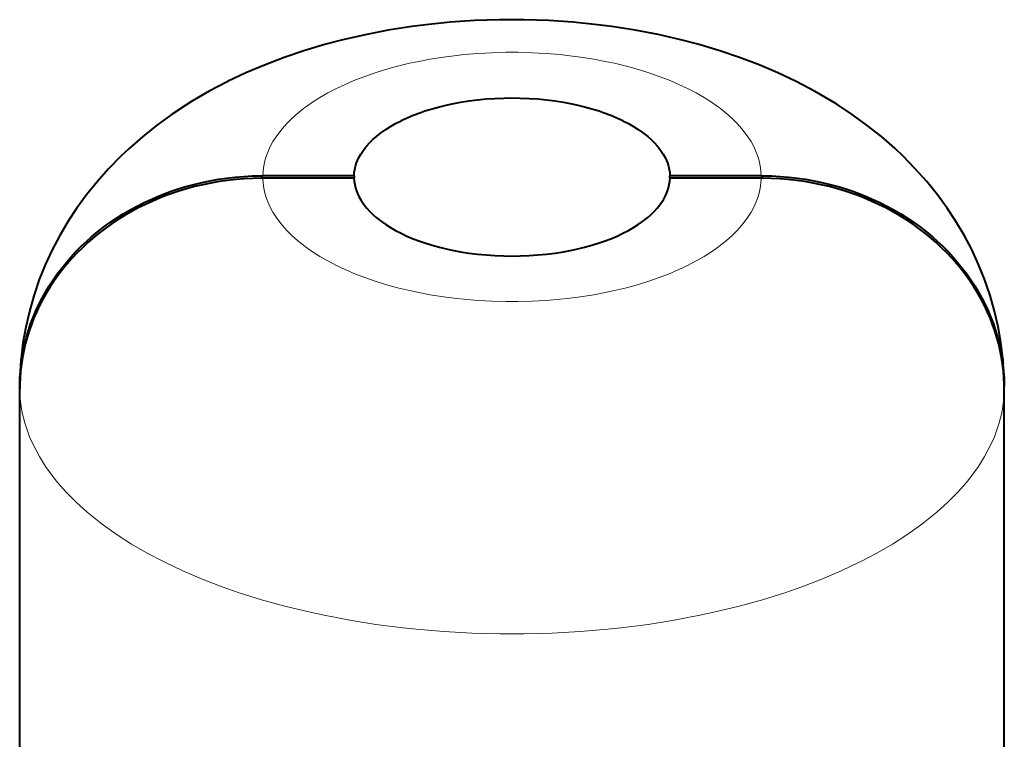
# Model space of a CAD drawing. Units: millimetres. Extents: x -35 to 292, y 6 to 205.
# Drawn here: x 220 to 230, y 49 to 56 of the extents above; entities that cross this region are included whole.
import ezdxf

# ---------------------------------------------------------------- set-up
doc = ezdxf.new("R2010")
doc.units = ezdxf.units.MM
doc.header["$MEASUREMENT"] = 0
doc.layers.add('Livello 1', color=7, linetype='Continuous', lineweight=0)

msp = doc.modelspace()

# ---------------------------------------------------------------- linework, layer by layer
at = {"layer": 'Livello 1', "color": 7, "lineweight": 40}
for p, q in [((223.6269, 54.4634), (222.7267, 54.4634)), ((223.6267, 54.4395), (222.7267, 54.4395)), ((223.6269, 54.4634), (223.6269, 54.4395)), ((227.6464, 54.4634), (226.7462, 54.4634)), ((226.7462, 54.4395), (226.7462, 54.4634)), ((227.6464, 54.4395), (226.7463, 54.4395)), ((220.3266, 52.385), (220.3267, 52.4028)), ((230.0464, 52.4028), (230.0465, 52.385)), ((220.3266, 41.1373), (220.3266, 52.385)), ((230.0465, 41.1373), (230.0465, 52.385))]:
    msp.add_line(p, q, dxfattribs=at)
for points in [[(230.0325, 52.664), (230.0133, 52.8192), (229.9859, 52.9744), (229.9504, 53.1288), (229.9068, 53.2818), (229.9037, 53.2915), (229.8518, 53.4418), (229.7923, 53.5891), (229.7247, 53.7344), (229.6493, 53.8774), (229.5662, 54.0175), (229.4829, 54.1437), (229.3857, 54.2767), (229.2807, 54.4066), (229.168, 54.533), (229.0479, 54.6555), (228.9644, 54.7343), (228.8328, 54.8493), (228.6933, 54.9602), (228.5462, 55.0669), (228.3916, 55.1689), (228.3362, 55.2033), (228.1719, 55.2986), (227.9998, 55.3891), (227.9902, 55.3939), (227.8099, 55.4791), (227.6264, 55.5571), (227.4311, 55.6314), (227.2289, 55.6997), (227.0196, 55.7618), (226.8525, 55.8055), (226.6308, 55.8561), (226.4039, 55.8996), (226.172, 55.9357), (226.0313, 55.9538), (225.7916, 55.9779), (225.5498, 55.994), (225.3061, 56.002), (225.1842, 56.003), (225.0623, 56.0019), (224.8186, 55.9937), (224.5768, 55.9775), (224.3373, 55.9532), (224.1964, 55.9351), (223.9646, 55.8988), (223.7378, 55.8552), (223.5162, 55.8045), (223.349, 55.7605), (223.1399, 55.6983), (222.9378, 55.6299), (222.7428, 55.5555), (222.5593, 55.4774), (222.3791, 55.392), (222.3695, 55.3872), (222.1976, 55.2966), (222.0334, 55.2012), (221.9779, 55.1667), (221.8235, 55.0646), (221.6766, 54.9578), (221.5373, 54.8468), (221.4058, 54.7317), (221.3224, 54.6529), (221.2025, 54.5303), (221.09, 54.4038), (220.9852, 54.2738), (220.8881, 54.1407), (220.805, 54.0145), (220.722, 53.8744), (220.6468, 53.7313), (220.5794, 53.5859), (220.52, 53.4386), (220.4683, 53.2883), (220.4653, 53.2785), (220.4218, 53.1256), (220.3864, 52.9711), (220.3592, 52.8158), (220.3403, 52.6606)], [(223.6269, 54.4634), (223.6291, 54.4943), (223.6339, 54.5257), (223.6413, 54.5576), (223.6514, 54.5894), (223.6609, 54.6139), (223.6754, 54.645), (223.6927, 54.6761), (223.713, 54.7073), (223.7362, 54.7386), (223.7524, 54.7582), (223.781, 54.7897), (223.8125, 54.8207), (223.8473, 54.8513), (223.8855, 54.8817), (223.898, 54.891), (223.9413, 54.9212), (223.9878, 54.9505), (224.0376, 54.979), (224.0912, 55.0067), (224.0921, 55.0072), (224.15, 55.0343), (224.211, 55.06), (224.2752, 55.0844), (224.3274, 55.1024), (224.3983, 55.1244), (224.4718, 55.1447), (224.5484, 55.1631), (224.5952, 55.1731), (224.6768, 55.1886), (224.76, 55.2017), (224.8446, 55.2125), (224.9306, 55.2209), (225.018, 55.2269), (225.1067, 55.2304), (225.1865, 55.2314), (225.2664, 55.2304), (225.355, 55.2269), (225.4424, 55.2209), (225.5284, 55.2125), (225.6131, 55.2017), (225.6962, 55.1886), (225.7779, 55.1731), (225.8247, 55.1631), (225.9012, 55.1447), (225.9748, 55.1244), (226.0456, 55.1024), (226.0978, 55.0844), (226.1621, 55.06), (226.223, 55.0343), (226.281, 55.0072), (226.2818, 55.0067), (226.3354, 54.979), (226.3853, 54.9505), (226.4317, 54.9212), (226.4751, 54.891), (226.4875, 54.8817), (226.5258, 54.8513), (226.5605, 54.8207), (226.5921, 54.7897), (226.6206, 54.7582), (226.6368, 54.7386), (226.6601, 54.7073), (226.6803, 54.6761), (226.6976, 54.645), (226.7121, 54.6139), (226.7217, 54.5894), (226.7317, 54.5576), (226.7392, 54.5257), (226.744, 54.4943), (226.7462, 54.4634)], [(220.3267, 52.4028), (220.3286, 52.4699), (220.3331, 52.5372), (220.3401, 52.6046), (220.3496, 52.6718), (220.3616, 52.7387), (220.3617, 52.7394), (220.3763, 52.8058), (220.3933, 52.8715), (220.4128, 52.9369), (220.4348, 53.002), (220.4593, 53.0665), (220.4862, 53.1304), (220.5152, 53.1927), (220.5469, 53.2549), (220.5811, 53.3165), (220.6178, 53.3772), (220.6568, 53.437), (220.6981, 53.4958), (220.7382, 53.549), (220.7839, 53.6054), (220.8318, 53.6607), (220.882, 53.7147), (220.9343, 53.7673), (220.9888, 53.8186), (221.0368, 53.861), (221.0951, 53.9093), (221.1554, 53.9561), (221.2177, 54.0012), (221.2819, 54.0446), (221.3481, 54.0862), (221.416, 54.126), (221.4856, 54.1639), (221.5568, 54.1997), (221.6295, 54.2335), (221.7035, 54.2651), (221.7788, 54.2945), (221.8129, 54.3069), (221.8898, 54.333), (221.9679, 54.3569), (222.047, 54.3784), (222.1272, 54.3976), (222.2082, 54.4144), (222.29, 54.4287), (222.3724, 54.4407), (222.4553, 54.4501), (222.5386, 54.4571), (222.6221, 54.4615), (222.7057, 54.4634), (222.7267, 54.4634)], [(222.7267, 54.4395), (222.7104, 54.4394), (222.627, 54.4377), (222.5437, 54.4334), (222.4606, 54.4266), (222.3779, 54.4174), (222.2956, 54.4056), (222.214, 54.3915), (222.1331, 54.3749), (222.0531, 54.3559), (221.974, 54.3346), (221.8961, 54.311), (221.8193, 54.2852), (221.7896, 54.2745), (221.7143, 54.2455), (221.6403, 54.2143), (221.5675, 54.1809), (221.4963, 54.1454), (221.4266, 54.108), (221.3586, 54.0686), (221.2924, 54.0274), (221.228, 53.9844), (221.1655, 53.9396), (221.1051, 53.8933), (221.0466, 53.8453), (221.0002, 53.8048), (220.9454, 53.754), (220.8927, 53.7018), (220.8422, 53.6482), (220.7939, 53.5933), (220.7479, 53.5372), (220.7088, 53.4863), (220.667, 53.4279), (220.6274, 53.3685), (220.5903, 53.3081), (220.5556, 53.247), (220.5233, 53.1851), (220.4947, 53.1251), (220.4671, 53.0616), (220.4419, 52.9974), (220.4192, 52.9327), (220.399, 52.8676), (220.3813, 52.8021), (220.366, 52.736), (220.3534, 52.6707), (220.3431, 52.6037), (220.3352, 52.5366), (220.3299, 52.4695), (220.3271, 52.4025)], [(223.6267, 54.4395), (223.6289, 54.4086), (223.6337, 54.3772), (223.6412, 54.3453), (223.6512, 54.3134), (223.6607, 54.289), (223.6753, 54.2579), (223.6926, 54.2268), (223.7128, 54.1956), (223.7361, 54.1643), (223.7523, 54.1447), (223.7808, 54.1132), (223.8124, 54.0822), (223.8471, 54.0515), (223.8854, 54.0212), (223.8978, 54.0119), (223.9412, 53.9817), (223.9876, 53.9524), (224.0375, 53.9239), (224.0911, 53.8961), (224.092, 53.8957), (224.1499, 53.8686), (224.2109, 53.8428), (224.2751, 53.8184), (224.3273, 53.8004), (224.3982, 53.7784), (224.4718, 53.7582), (224.5483, 53.7397), (224.5951, 53.7297), (224.6768, 53.7142), (224.7599, 53.7011), (224.8446, 53.6903), (224.9306, 53.6819), (225.018, 53.6759), (225.1067, 53.6725), (225.1865, 53.6715), (225.2664, 53.6725), (225.3551, 53.6759), (225.4425, 53.6819), (225.5285, 53.6903), (225.6131, 53.7011), (225.6963, 53.7142), (225.778, 53.7297), (225.8248, 53.7397), (225.9013, 53.7582), (225.9749, 53.7784), (226.0457, 53.8004), (226.0979, 53.8184), (226.1622, 53.8428), (226.2231, 53.8686), (226.2811, 53.8957), (226.2819, 53.8961), (226.3356, 53.9239), (226.3854, 53.9524), (226.4319, 53.9817), (226.4752, 54.0119), (226.4877, 54.0212), (226.5259, 54.0515), (226.5607, 54.0822), (226.5922, 54.1132), (226.6208, 54.1447), (226.637, 54.1643), (226.6603, 54.1956), (226.6805, 54.2268), (226.6978, 54.2579), (226.7123, 54.289), (226.7218, 54.3134), (226.7319, 54.3453), (226.7393, 54.3772), (226.7441, 54.4086), (226.7463, 54.4395)], [(227.6464, 54.4634), (227.6673, 54.4634), (227.7509, 54.4615), (227.8344, 54.4571), (227.9177, 54.4501), (228.0006, 54.4407), (228.0831, 54.4287), (228.1648, 54.4144), (228.2459, 54.3976), (228.326, 54.3784), (228.4052, 54.3569), (228.4833, 54.333), (228.5601, 54.3069), (228.5943, 54.2945), (228.6695, 54.2651), (228.7436, 54.2335), (228.8163, 54.1997), (228.8875, 54.1639), (228.9571, 54.126), (229.025, 54.0862), (229.0911, 54.0446), (229.1554, 54.0012), (229.2177, 53.9561), (229.278, 53.9093), (229.3362, 53.861), (229.3842, 53.8186), (229.4387, 53.7673), (229.4911, 53.7147), (229.5412, 53.6607), (229.5892, 53.6054), (229.6348, 53.549), (229.6749, 53.4958), (229.7163, 53.437), (229.7553, 53.3772), (229.7919, 53.3165), (229.8261, 53.2549), (229.8578, 53.1927), (229.8868, 53.1304), (229.9138, 53.0665), (229.9383, 53.002), (229.9603, 52.9369), (229.9798, 52.8715), (229.9968, 52.8058), (230.0113, 52.7394), (230.0114, 52.7387), (230.0235, 52.6718), (230.033, 52.6046), (230.04, 52.5372), (230.0445, 52.4699), (230.0464, 52.4028)], [(230.046, 52.4026), (230.0432, 52.4695), (230.0379, 52.5366), (230.03, 52.6037), (230.0196, 52.6707), (230.0071, 52.736), (229.9918, 52.8021), (229.9741, 52.8676), (229.9539, 52.9327), (229.9312, 52.9974), (229.906, 53.0616), (229.8784, 53.1251), (229.8498, 53.1851), (229.8175, 53.247), (229.7828, 53.3082), (229.7456, 53.3685), (229.7061, 53.4279), (229.6643, 53.4863), (229.6252, 53.5373), (229.5791, 53.5933), (229.5308, 53.6482), (229.4803, 53.7018), (229.4277, 53.754), (229.3729, 53.8048), (229.3264, 53.8453), (229.268, 53.8933), (229.2075, 53.9396), (229.1451, 53.9844), (229.0807, 54.0274), (229.0144, 54.0686), (228.9464, 54.108), (228.8768, 54.1454), (228.8055, 54.1809), (228.7328, 54.2143), (228.6587, 54.2455), (228.5834, 54.2745), (228.5538, 54.2852), (228.477, 54.311), (228.399, 54.3346), (228.32, 54.3559), (228.24, 54.3749), (228.1591, 54.3915), (228.0774, 54.4056), (227.9952, 54.4174), (227.9125, 54.4266), (227.8294, 54.4334), (227.746, 54.4377), (227.6627, 54.4394), (227.6464, 54.4395)]]:
    msp.add_lwpolyline(points, dxfattribs=at)
at = {"layer": 'Livello 1', "color": 7, "lineweight": 0}
for points in [[(227.6464, 54.4634), (227.6435, 54.5121), (227.6364, 54.5617), (227.6253, 54.6119), (227.61, 54.6622), (227.5951, 54.7017), (227.5727, 54.7507), (227.5459, 54.7998), (227.5146, 54.849), (227.4784, 54.8984), (227.4523, 54.9305), (227.4078, 54.9801), (227.3585, 55.029), (227.3042, 55.0774), (227.2444, 55.1254), (227.2236, 55.141), (227.1557, 55.1887), (227.0828, 55.235), (227.0046, 55.2801), (226.9205, 55.3239), (226.9175, 55.3254), (226.8264, 55.3683), (226.7305, 55.409), (226.6295, 55.4476), (226.5457, 55.4767), (226.4341, 55.5116), (226.3182, 55.5436), (226.198, 55.5727), (226.1224, 55.589), (225.9945, 55.6132), (225.8636, 55.634), (225.7298, 55.6511), (225.6635, 55.6581), (225.5253, 55.6697), (225.3859, 55.6774), (225.2454, 55.6811), (225.1865, 55.6815), (225.1277, 55.6811), (224.9872, 55.6774), (224.8478, 55.6697), (224.7096, 55.6581), (224.6433, 55.6511), (224.5095, 55.634), (224.3786, 55.6132), (224.2507, 55.589), (224.1751, 55.5727), (224.0548, 55.5436), (223.939, 55.5116), (223.8273, 55.4767), (223.7436, 55.4476), (223.6425, 55.409), (223.5466, 55.3683), (223.4555, 55.3254), (223.4526, 55.3239), (223.3685, 55.2801), (223.2902, 55.235), (223.2174, 55.1887), (223.1495, 55.141), (223.1287, 55.1254), (223.0689, 55.0774), (223.0146, 55.029), (222.9653, 54.9801), (222.9207, 54.9305), (222.8946, 54.8984), (222.8585, 54.849), (222.8271, 54.7998), (222.8004, 54.7507), (222.778, 54.7017), (222.763, 54.6622), (222.7478, 54.6119), (222.7366, 54.5617), (222.7296, 54.5121), (222.7267, 54.4634)], [(222.7267, 54.4395), (222.7296, 54.3908), (222.7366, 54.3412), (222.7478, 54.291), (222.763, 54.2407), (222.778, 54.2012), (222.8004, 54.1522), (222.8271, 54.1031), (222.8585, 54.0539), (222.8946, 54.0045), (222.9207, 53.9724), (222.9653, 53.9228), (223.0146, 53.8739), (223.0689, 53.8255), (223.1287, 53.7775), (223.1495, 53.7619), (223.2174, 53.7142), (223.2902, 53.6679), (223.3685, 53.6228), (223.4526, 53.579), (223.4555, 53.5775), (223.5466, 53.5346), (223.6425, 53.4939), (223.7436, 53.4553), (223.8273, 53.4263), (223.939, 53.3913), (224.0548, 53.3593), (224.1751, 53.3302), (224.2507, 53.3139), (224.3786, 53.2897), (224.5095, 53.2689), (224.6433, 53.2518), (224.7096, 53.2448), (224.8478, 53.2332), (224.9872, 53.2255), (225.1277, 53.2218), (225.1865, 53.2214), (225.2454, 53.2218), (225.3859, 53.2255), (225.5253, 53.2332), (225.6635, 53.2448), (225.7298, 53.2518), (225.8636, 53.2689), (225.9945, 53.2897), (226.1224, 53.3139), (226.198, 53.3302), (226.3182, 53.3593), (226.4341, 53.3913), (226.5457, 53.4263), (226.6295, 53.4553), (226.7305, 53.4939), (226.8264, 53.5346), (226.9175, 53.5775), (226.9205, 53.579), (227.0046, 53.6228), (227.0828, 53.6679), (227.1557, 53.7142), (227.2236, 53.7619), (227.2444, 53.7775), (227.3042, 53.8255), (227.3585, 53.8739), (227.4078, 53.9228), (227.4523, 53.9724), (227.4784, 54.0045), (227.5146, 54.0539), (227.5459, 54.1031), (227.5727, 54.1522), (227.5951, 54.2012), (227.61, 54.2407), (227.6253, 54.291), (227.6364, 54.3412), (227.6435, 54.3908), (227.6464, 54.4395)], [(220.3266, 52.361), (220.3315, 52.2632), (220.3445, 52.1646), (220.3522, 52.1237), (220.3763, 52.026), (220.4087, 51.928), (220.4241, 51.8886), (220.4679, 51.7912), (220.5206, 51.6933), (220.5824, 51.5952), (220.6534, 51.497), (220.7034, 51.4348), (220.79, 51.3371), (220.8859, 51.2408), (220.9919, 51.1456), (221.1087, 51.0509), (221.1539, 51.0167), (221.2878, 50.9221), (221.4314, 50.8303), (221.5855, 50.7411), (221.7512, 50.6541), (221.7585, 50.6505), (221.9377, 50.5657), (222.1264, 50.4851), (222.3255, 50.4086), (222.494, 50.35), (222.7144, 50.2809), (222.943, 50.2174), (223.1803, 50.1597), (223.3322, 50.1268), (223.5848, 50.0787), (223.8432, 50.0376), (224.1075, 50.0036), (224.2413, 49.9894), (224.5145, 49.9663), (224.7899, 49.9511), (225.0674, 49.9437), (225.1865, 49.943), (225.3056, 49.9437), (225.5831, 49.9511), (225.8586, 49.9663), (226.1317, 49.9894), (226.2656, 50.0036), (226.5299, 50.0376), (226.7883, 50.0787), (227.0408, 50.1268), (227.1927, 50.1597), (227.43, 50.2174), (227.6587, 50.2809), (227.8791, 50.35), (228.0476, 50.4086), (228.2466, 50.4851), (228.4354, 50.5657), (228.6146, 50.6505), (228.6219, 50.6541), (228.7875, 50.7411), (228.9416, 50.8303), (229.0852, 50.9221), (229.2191, 51.0167), (229.2644, 51.0509), (229.3812, 51.1456), (229.4871, 51.2408), (229.583, 51.3371), (229.6697, 51.4348), (229.7196, 51.497), (229.7907, 51.5952), (229.8524, 51.6933), (229.9051, 51.7912), (229.949, 51.8886), (229.9643, 51.928), (229.9967, 52.026), (230.0209, 52.1237), (230.0286, 52.1646), (230.0415, 52.2632), (230.0465, 52.361)]]:
    msp.add_lwpolyline(points, dxfattribs=at)
at = {"layer": 'Livello 1', "color": 7, "lineweight": 40}
for points in [[(220.3376, 52.6313), (220.3311, 52.5553), (220.3274, 52.4791), (220.3267, 52.4028)], [(220.3403, 52.6606), (220.3393, 52.6508), (220.3384, 52.6411), (220.3376, 52.6313)], [(230.0376, 52.6051), (230.0361, 52.6248), (230.0344, 52.6444), (230.0325, 52.664)], [(220.3271, 52.4025), (220.3269, 52.3967), (220.3268, 52.3908), (220.3268, 52.3849)], [(230.0463, 52.3849), (230.0462, 52.3908), (230.0461, 52.3967), (230.046, 52.4026)], [(220.3268, 52.3849), (220.3266, 52.3769), (220.3266, 52.3689), (220.3266, 52.361)], [(230.0465, 52.361), (230.0465, 52.3689), (230.0464, 52.3769), (230.0463, 52.3849)]]:
    msp.add_open_spline(points, degree=3, dxfattribs=at)

doc.saveas('drawing.dxf')
